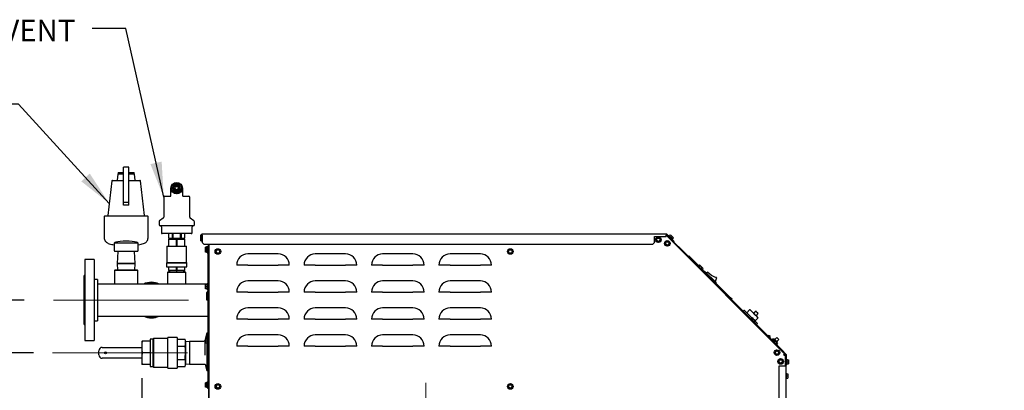
# Model space of a CAD drawing. Units: inches. Extents: x 1.1 to 15.9, y 0.5 to 10.4.
# Drawn here: x 7.2 to 10.9, y 6.2 to 7.6 of the extents above; entities that cross this region are included whole.
import ezdxf

# ---------------------------------------------------------------- set-up
doc = ezdxf.new("R2010")
doc.units = ezdxf.units.IN
doc.header["$MEASUREMENT"] = 0
doc.linetypes.add('CENTERX2', pattern=[0.8, 0.5, -0.1, 0.1, -0.1])
doc.layers.add('FORMAT', color=7, linetype='Continuous')
doc.styles.add('SLDTEXTSTYLE0', font='TXT', dxfattribs={"width": 0.605})
doc.dimstyles.new('SLDDIMSTYLE0', dxfattribs={"dimtxt": 0.080892, "dimasz": 0.13, "dimexe": 0, "dimexo": 0.0625, "dimgap": 0.020223, "dimtad": 0, "dimtih": 1, "dimtoh": 1, "dimlfac": 20, "dimrnd": 1e-09, "dimzin": 12, "dimdsep": 46, "dimtxsty": 'SLDTEXTSTYLE0', "dimsah": 1, "dimcen": 0.09, "dimadec": 0, "dimazin": 3, "dimtfac": 1, "dimtofl": 0, "dimtmove": 0, "dimatfit": 3, "dimfxl": 0, "dimfrac": 2, "dimtolj": 1, "dimtzin": 12, "dimarcsym": 0})
doc.dimstyles.new('SLDDIMSTYLE2', dxfattribs={"dimtxt": 0.18, "dimasz": 0.13, "dimexe": 0, "dimexo": 0.0625, "dimgap": 0, "dimtad": 0, "dimtih": 1, "dimtoh": 1, "dimdec": 0, "dimrnd": 1e-09, "dimzin": 0, "dimdsep": 46, "dimtxsty": 'Standard', "dimsah": 1, "dimcen": 0.09, "dimadec": 0, "dimazin": 0, "dimtfac": 0.13, "dimtdec": 0, "dimtofl": 0, "dimtmove": 0, "dimatfit": 3, "dimfxl": 0, "dimfrac": 2, "dimtolj": 1, "dimtzin": 0, "dimarcsym": 0})

# ---------------------------------------------------------------- blocks, each defined once
blk = doc.blocks.new('_D')
at = {"layer": 'FORMAT'}
for p, q in [((10.0665, 6.2851), (10.0665, 3.9677)), ((7.6262, 5.4213), (7.6262, 3.9677)), ((7.6262, 4.0927), (8.6326, 4.0927)), ((8.7229, 4.0927), (8.6951, 4.0927)), ((8.6951, 4.0927), (8.6951, 3.9685)), ((8.9698, 4.0927), (8.9976, 4.0927)), ((8.9976, 4.0927), (8.9976, 3.9685)), ((10.0665, 4.0927), (9.0602, 4.0927)), ((8.6951, 3.9685), (8.7229, 3.9685)), ((8.9976, 3.9685), (8.9698, 3.9685))]:
    blk.add_line(p, q, dxfattribs=at)
for points in [[(7.6262, 4.0927), (7.7562, 4.0727), (7.7562, 4.1127)], [(10.0665, 4.0927), (9.9365, 4.1127), (9.9365, 4.0727)]]:
    blk.add_solid(points, dxfattribs=at)
at = {"layer": 'FORMAT', "char_height": 0.08333, "attachment_point": 1, "style": 'SLDTEXTSTYLE0'}
for s, insert in [('48.81', (8.7075, 4.2187)), ('1240', (8.7229, 4.0759))]:
    blk.add_mtext(s, dxfattribs=dict(at, insert=insert))
blk = doc.blocks.new('_D_1')
at = {"layer": 'FORMAT'}
for p, q in [((10.0665, 6.2851), (10.0665, 4.3707)), ((7.6725, 5.552), (7.6725, 4.3707)), ((7.6725, 4.4957), (8.6557, 4.4957)), ((8.7461, 4.4957), (8.7183, 4.4957)), ((8.7183, 4.4957), (8.7183, 4.3715)), ((8.993, 4.4957), (9.0208, 4.4957)), ((9.0208, 4.4957), (9.0208, 4.3715)), ((10.0665, 4.4957), (9.0833, 4.4957)), ((8.7183, 4.3715), (8.7461, 4.3715)), ((9.0208, 4.3715), (8.993, 4.3715))]:
    blk.add_line(p, q, dxfattribs=at)
for points in [[(7.6725, 4.4957), (7.8025, 4.4757), (7.8025, 4.5157)], [(10.0665, 4.4957), (9.9365, 4.5157), (9.9365, 4.4757)]]:
    blk.add_solid(points, dxfattribs=at)
at = {"layer": 'FORMAT', "char_height": 0.08333, "attachment_point": 1, "style": 'SLDTEXTSTYLE0'}
for s, insert in [('47.88', (8.7306, 4.6217)), ('1216', (8.7461, 4.4789))]:
    blk.add_mtext(s, dxfattribs=dict(at, insert=insert))
blk = doc.blocks.new('_D_2')
at = {"layer": 'FORMAT'}
for p, q in [((10.0665, 6.2851), (10.0665, 4.6704)), ((7.9221, 4.9781), (7.9221, 4.6704)), ((7.9221, 4.7954), (8.7805, 4.7954)), ((8.8709, 4.7954), (8.8431, 4.7954)), ((8.8431, 4.7954), (8.8431, 4.6711)), ((9.1178, 4.7954), (9.1456, 4.7954)), ((9.1456, 4.7954), (9.1456, 4.6711)), ((10.0665, 4.7954), (9.2082, 4.7954)), ((8.8431, 4.6711), (8.8709, 4.6711)), ((9.1456, 4.6711), (9.1178, 4.6711))]:
    blk.add_line(p, q, dxfattribs=at)
for points in [[(7.9221, 4.7954), (8.0521, 4.7754), (8.0521, 4.8154)], [(10.0665, 4.7954), (9.9365, 4.8154), (9.9365, 4.7754)]]:
    blk.add_solid(points, dxfattribs=at)
at = {"layer": 'FORMAT', "char_height": 0.08333, "attachment_point": 1, "style": 'SLDTEXTSTYLE0'}
for s, insert in [('42.89', (8.8555, 4.9213)), ('1089', (8.8709, 4.7786))]:
    blk.add_mtext(s, dxfattribs=dict(at, insert=insert))
blk = doc.blocks.new('_D_3')
at = {"layer": 'FORMAT'}
for p, q in [((7.2409, 6.5787), (5.1716, 6.5787)), ((5.2966, 6.5787), (5.2966, 5.9446)), ((5.204, 5.8018), (5.1762, 5.8018)), ((5.1762, 5.8018), (5.1762, 5.6776)), ((5.3892, 5.8018), (5.4169, 5.8018)), ((5.4169, 5.8018), (5.4169, 5.6776)), ((5.1762, 5.6776), (5.204, 5.6776)), ((5.4169, 5.6776), (5.3892, 5.6776)), ((5.2966, 5.0249), (5.2966, 5.6591)), ((7.881, 5.0249), (5.1716, 5.0249))]:
    blk.add_line(p, q, dxfattribs=at)
for points in [[(5.2966, 6.5787), (5.2766, 6.4487), (5.3166, 6.4487)], [(5.2966, 5.0249), (5.3166, 5.1549), (5.2766, 5.1549)]]:
    blk.add_solid(points, dxfattribs=at)
at = {"layer": 'FORMAT', "char_height": 0.08333, "attachment_point": 1, "style": 'SLDTEXTSTYLE0'}
for s, insert in [('31.08', (5.1577, 5.9278)), ('789', (5.204, 5.785))]:
    blk.add_mtext(s, dxfattribs=dict(at, insert=insert))
blk = doc.blocks.new('_D_5')
at = {"layer": 'FORMAT'}
for p, q in [((7.6773, 6.2896), (7.6773, 4.1506)), ((10.0665, 6.2851), (10.0665, 4.1506)), ((7.6773, 4.2756), (10.0665, 4.2756)), ((10.0665, 4.2756), (10.3749, 4.2756))]:
    blk.add_line(p, q, dxfattribs=at)
for points in [[(7.6773, 4.2756), (7.8073, 4.2556), (7.8073, 4.2956)], [(10.0665, 4.2756), (9.9365, 4.2956), (9.9365, 4.2556)]]:
    blk.add_solid(points, dxfattribs=at)
at = {"layer": 'FORMAT', "char_height": 0.08333, "attachment_point": 1, "style": 'SLDTEXTSTYLE0'}
for s, insert in [('"C"', (10.5708, 4.4451)), ('NG INLET', (10.3789, 4.3209)), ('DEPTH', (10.4622, 4.1967))]:
    blk.add_mtext(s, dxfattribs=dict(at, insert=insert))
blk = doc.blocks.new('_D_6')
at = {"layer": 'FORMAT'}
for p, q in [((7.2761, 6.3834), (5.644, 6.3834)), ((5.769, 6.3834), (5.769, 5.8905)), ((5.769, 5.0249), (5.769, 5.5178)), ((7.881, 5.0249), (5.644, 5.0249))]:
    blk.add_line(p, q, dxfattribs=at)
for points in [[(5.769, 6.3834), (5.749, 6.2534), (5.789, 6.2534)], [(5.769, 5.0249), (5.789, 5.1549), (5.749, 5.1549)]]:
    blk.add_solid(points, dxfattribs=at)
at = {"layer": 'FORMAT', "char_height": 0.08333, "attachment_point": 1, "style": 'SLDTEXTSTYLE0'}
for s, insert in [('"A"', (5.6925, 5.8737)), ('NG INLET', (5.4974, 5.7495)), ('HEIGHT', (5.5591, 5.6252))]:
    blk.add_mtext(s, dxfattribs=dict(at, insert=insert))
blk = doc.blocks.new('_D_7')
at = {"layer": 'FORMAT'}
for p, q in [((10.0665, 6.2851), (10.0665, 3.6531)), ((7.5919, 6.1032), (7.5919, 3.6531)), ((7.5919, 3.7781), (10.0665, 3.7781)), ((10.0665, 3.7781), (10.4053, 3.7781))]:
    blk.add_line(p, q, dxfattribs=at)
for points in [[(7.5919, 3.7781), (7.7219, 3.7581), (7.7219, 3.7981)], [(10.0665, 3.7781), (9.9365, 3.7981), (9.9365, 3.7581)]]:
    blk.add_solid(points, dxfattribs=at)
at = {"layer": 'FORMAT', "char_height": 0.08333, "attachment_point": 1, "style": 'SLDTEXTSTYLE0'}
for s, insert in [('"D"', (10.5858, 3.9476)), ('LP INLET', (10.4092, 3.8234)), ('DEPTH', (10.4771, 3.6991))]:
    blk.add_mtext(s, dxfattribs=dict(at, insert=insert))
blk = doc.blocks.new('CENTER_OF_MASS')
at = {"linetype": 'Continuous', "lineweight": 0}
h = blk.add_hatch(color=0, dxfattribs=at)
edge = h.paths.add_edge_path(flags=0)
edge.add_arc((0, 0), 0.1969, 90, 180)
edge.add_line((-0.1969, 0), (0, 0))
edge.add_line((0, 0), (0, 0.1969))
h = blk.add_hatch(color=0, dxfattribs=at)
edge = h.paths.add_edge_path(flags=0)
edge.add_arc((0, 0), 0.1969, 270, 360)
edge.add_line((0.1969, 0), (0, 0))
edge.add_line((0, 0), (0, -0.1969))
at = {"color": 0, "linetype": 'Continuous', "lineweight": 0}
for p, q in [((0, 0.3937), (0, 0.2559)), ((-0.3937, 0), (-0.2559, 0)), ((0.3937, 0), (0.2559, 0)), ((0, -0.3937), (0, -0.2559))]:
    blk.add_line(p, q, dxfattribs=at)
blk.add_circle((0, 0), 0.1969, dxfattribs=at)

msp = doc.modelspace()

# ---------------------------------------------------------------- linework, layer by layer
at = {"color": 7, "linetype": 'Continuous', "lineweight": 25}
for p, q in [((7.59016, 7.05141), (7.59016, 7.04672)), ((7.59016, 7.05141), (7.61022, 7.05141)), ((7.62897, 7.07172), (7.61022, 7.07172)), ((7.61022, 7.03467), (7.61022, 7.07172)), ((7.62897, 7.03467), (7.62897, 7.07172)), ((7.62897, 7.05141), (7.64903, 7.05141)), ((7.64903, 7.04672), (7.64903, 7.05141)), ((7.56681, 7.02054), (7.55101, 6.89185)), ((7.56837, 7.02191), (7.61022, 7.02191)), ((7.58861, 7.04535), (7.5859, 7.02328)), ((7.59016, 7.04672), (7.61022, 7.04672)), ((7.59016, 7.04672), (7.61022, 7.04672)), ((7.61022, 6.94047), (7.61022, 7.03467)), ((7.62897, 7.04672), (7.64903, 7.04672)), ((7.62897, 6.94047), (7.62897, 7.03467)), ((7.62897, 7.02191), (7.67082, 7.02191)), ((7.65329, 7.02328), (7.65058, 7.04535)), ((7.68818, 6.89185), (7.67237, 7.02054)), ((7.78584, 6.9659), (7.78584, 6.99371)), ((7.82834, 6.99371), (7.82834, 6.9659)), ((7.62897, 6.94047), (7.61022, 6.94047)), ((7.61022, 6.93027), (7.61022, 6.94047)), ((7.62897, 6.93027), (7.62897, 6.94047)), ((7.75884, 6.96033), (7.75884, 6.88586)), ((7.76197, 6.96346), (7.78272, 6.96346)), ((7.83147, 6.96346), (7.85222, 6.96346)), ((7.85534, 6.88586), (7.85534, 6.96033)), ((7.62897, 6.93027), (7.61022, 6.93027)), ((7.53834, 6.88891), (7.53834, 6.80945)), ((7.53991, 6.89047), (7.69928, 6.89047)), ((7.70084, 6.80945), (7.70084, 6.88891)), ((7.74147, 6.86856), (7.74147, 6.85865)), ((7.75689, 6.88206), (7.74342, 6.87236)), ((7.87077, 6.87236), (7.85729, 6.88206)), ((7.87272, 6.85865), (7.87272, 6.86856)), ((7.86803, 6.85396), (7.74616, 6.85396)), ((7.75034, 6.85083), (7.75034, 6.82808)), ((7.86384, 6.82808), (7.86384, 6.85083)), ((7.86072, 6.82496), (7.75347, 6.82496)), ((7.77659, 6.80496), (7.77659, 6.77861)), ((7.77659, 6.80496), (7.77841, 6.80496)), ((7.77709, 6.82496), (7.77709, 6.80796)), ((7.77711, 6.80796), (7.77709, 6.80796)), ((7.77711, 6.82496), (7.77711, 6.80796)), ((7.77711, 6.80796), (7.78415, 6.80796)), ((7.77841, 6.77861), (7.77841, 6.80496)), ((7.77841, 6.80496), (7.80528, 6.80496)), ((7.78059, 6.80796), (7.78084, 6.80496)), ((7.78415, 6.80796), (7.79118, 6.80796)), ((7.79118, 6.80796), (7.79118, 6.82496)), ((7.79303, 6.80796), (7.79118, 6.80796)), ((7.79303, 6.82496), (7.79303, 6.80796)), ((7.79303, 6.80796), (7.80709, 6.80796)), ((7.80528, 6.80496), (7.80528, 6.77861)), ((7.80528, 6.80496), (7.80891, 6.80496)), ((7.80709, 6.80796), (7.82116, 6.80796)), ((7.80891, 6.77861), (7.80891, 6.80496)), ((7.80891, 6.80496), (7.83578, 6.80496)), ((7.82116, 6.80796), (7.82116, 6.82496)), ((7.82301, 6.80796), (7.82116, 6.80796)), ((7.82301, 6.82496), (7.82301, 6.80796)), ((7.82301, 6.80796), (7.83004, 6.80796)), ((7.83004, 6.80796), (7.83708, 6.80796)), ((7.83335, 6.80496), (7.83359, 6.80796)), ((7.83578, 6.80496), (7.83578, 6.77861)), ((7.83578, 6.80496), (7.83759, 6.80496)), ((7.83708, 6.80796), (7.83708, 6.82496)), ((7.83709, 6.80796), (7.83708, 6.80796)), ((7.83709, 6.80796), (7.83709, 6.82496)), ((7.83759, 6.77861), (7.83759, 6.80496)), ((7.89706, 6.79829), (7.89706, 6.81916)), ((7.89706, 6.79829), (7.89964, 6.79829)), ((7.89964, 6.79829), (7.89964, 6.81916)), ((7.89964, 6.80784), (7.90119, 6.80784)), ((7.90119, 6.80159), (7.89964, 6.80159)), ((9.62284, 6.82329), (7.90119, 6.82329)), ((7.90119, 6.81916), (7.90119, 6.82329)), ((7.90119, 6.81916), (7.90119, 6.79204)), ((9.57909, 6.81391), (9.62284, 6.81391)), ((9.57909, 6.79204), (9.57909, 6.81391)), ((9.58752, 6.80894), (9.58514, 6.80024)), ((9.58514, 6.80024), (9.59149, 6.79383)), ((9.59624, 6.81123), (9.58752, 6.80894)), ((9.59149, 6.79383), (9.60021, 6.79612)), ((9.60259, 6.80482), (9.59624, 6.81123)), ((9.60021, 6.79612), (9.60259, 6.80482)), ((9.62487, 6.79766), (9.61825, 6.79153)), ((9.62284, 6.82329), (9.62284, 6.81916)), ((9.62386, 6.82329), (9.62284, 6.82329)), ((9.62386, 6.82071), (9.62284, 6.82071)), ((9.62284, 6.81391), (9.62284, 6.81916)), ((10.06167, 6.37977), (9.62364, 6.8178)), ((10.06609, 6.37536), (9.62378, 6.81767)), ((9.63349, 6.79498), (9.62487, 6.79766)), ((9.62496, 6.82025), (9.65102, 6.79419)), ((10.06791, 6.37719), (9.62561, 6.81949)), ((9.62678, 6.82208), (9.65285, 6.79602)), ((9.63335, 6.81771), (9.63225, 6.81661)), ((9.63251, 6.80895), (9.6325, 6.80894)), ((9.63335, 6.81771), (9.64798, 6.80307)), ((9.63548, 6.78619), (9.63349, 6.79498)), ((9.63439, 6.81083), (9.63433, 6.81077)), ((9.63514, 6.81591), (9.63938, 6.82016)), ((9.63921, 6.80222), (9.63922, 6.80223)), ((9.63938, 6.82016), (9.64491, 6.81463)), ((9.64066, 6.81039), (9.64491, 6.81463)), ((9.64105, 6.80405), (9.6411, 6.80411)), ((9.64491, 6.81463), (9.65043, 6.80911)), ((9.64619, 6.80487), (9.65043, 6.80911)), ((9.64689, 6.80198), (9.64798, 6.80307)), ((9.65285, 6.79602), (9.65102, 6.79419)), ((7.57584, 6.78891), (7.57584, 6.79047)), ((7.57584, 6.76079), (7.57584, 6.78891)), ((7.57741, 6.79047), (7.57819, 6.79047)), ((7.57819, 6.75922), (7.57741, 6.75922)), ((7.57819, 6.79047), (7.58847, 6.79047)), ((7.61881, 6.75922), (7.57819, 6.75922)), ((7.5881, 6.75922), (7.58672, 6.71491)), ((7.58847, 6.79047), (7.59772, 6.79047)), ((7.59772, 6.79047), (7.60854, 6.79047)), ((7.60854, 6.79047), (7.61881, 6.79047)), ((7.61881, 6.79047), (7.62038, 6.79047)), ((7.62038, 6.75922), (7.61881, 6.75922)), ((7.62038, 6.79047), (7.63065, 6.79047)), ((7.661, 6.75922), (7.62038, 6.75922)), ((7.63065, 6.79047), (7.64147, 6.79047)), ((7.64147, 6.79047), (7.65072, 6.79047)), ((7.65072, 6.79047), (7.661, 6.79047)), ((7.65247, 6.71491), (7.65109, 6.75922)), ((7.661, 6.79047), (7.66178, 6.79047)), ((7.66178, 6.75922), (7.661, 6.75922)), ((7.66334, 6.79047), (7.66334, 6.78891)), ((7.66334, 6.78891), (7.66334, 6.76079)), ((7.7708, 6.77861), (7.7708, 6.71757)), ((7.7708, 6.77861), (7.84339, 6.77861)), ((7.84339, 6.71757), (7.84339, 6.77861)), ((7.90119, 6.79204), (7.90744, 6.78579)), ((7.90744, 6.78579), (9.57284, 6.78579)), ((7.91709, 6.77441), (7.91451, 6.77441)), ((7.91451, 6.77201), (7.91451, 6.77441)), ((7.91709, 6.77201), (7.91451, 6.77201)), ((7.91451, 6.7642), (7.91451, 6.77201)), ((7.91709, 6.7642), (7.91451, 6.7642)), ((7.91451, 6.75639), (7.91451, 6.7642)), ((7.92309, 6.77559), (7.91709, 6.77559)), ((7.91709, 6.77108), (7.91709, 6.77559)), ((7.92309, 6.77108), (7.91709, 6.77108)), ((7.91709, 6.76205), (7.91709, 6.77108)), ((7.92309, 6.76205), (7.91709, 6.76205)), ((7.91709, 6.75754), (7.91709, 6.76205)), ((7.92309, 6.75754), (7.91709, 6.75754)), ((7.92206, 6.77694), (7.92051, 6.77694)), ((7.92051, 6.77559), (7.92051, 6.77694)), ((7.92051, 6.75385), (7.92051, 6.75754)), ((7.92206, 6.77907), (7.92464, 6.77907)), ((7.92206, 6.7767), (7.92206, 6.77907)), ((7.92206, 6.7767), (7.92309, 6.7767)), ((7.92206, 6.77559), (7.92206, 6.7767)), ((7.92206, 6.75754), (7.92206, 6.61087)), ((7.92464, 6.77692), (7.92309, 6.77692)), ((7.92309, 6.75622), (7.92309, 6.77692)), ((7.92464, 6.78579), (7.92464, 5.19622)), ((7.92722, 5.1469), (7.92722, 6.78579)), ((7.95275, 6.76437), (7.95148, 6.75544)), ((7.96112, 6.76773), (7.95275, 6.76437)), ((7.96822, 6.76216), (7.96112, 6.76773)), ((7.96695, 6.75323), (7.96822, 6.76216)), ((9.04021, 6.76661), (9.0357, 6.7588)), ((9.0357, 6.7588), (9.04021, 6.75099)), ((9.04923, 6.76661), (9.04021, 6.76661)), ((9.05374, 6.7588), (9.04923, 6.76661)), ((9.04923, 6.75099), (9.05374, 6.7588)), ((9.57284, 6.78579), (9.57909, 6.79204)), ((9.61825, 6.79153), (9.62025, 6.78273)), ((9.62025, 6.78273), (9.62886, 6.78006)), ((9.62886, 6.78006), (9.63548, 6.78619)), ((9.66852, 6.77658), (9.6691, 6.77716)), ((9.6691, 6.77716), (9.67352, 6.77274)), ((9.67352, 6.77274), (9.74147, 6.70479)), ((7.50084, 6.72871), (7.46634, 6.72871)), ((7.46634, 6.72871), (7.46634, 6.47264)), ((7.50084, 6.72871), (7.50084, 6.47264)), ((7.92051, 6.75639), (7.91451, 6.75639)), ((7.92051, 6.75385), (7.92206, 6.75385)), ((7.92309, 6.75622), (7.92464, 6.75622)), ((7.95148, 6.75544), (7.95857, 6.74987)), ((7.95857, 6.74987), (7.96695, 6.75323)), ((8.18347, 6.74965), (8.07097, 6.74965)), ((8.43347, 6.74965), (8.32097, 6.74965)), ((8.68347, 6.74965), (8.57097, 6.74965)), ((8.93347, 6.74965), (8.82097, 6.74965)), ((9.04021, 6.75099), (9.04923, 6.75099)), ((9.69255, 6.7489), (9.69255, 6.74889)), ((9.7067, 6.7426), (9.70511, 6.74115)), ((9.712, 6.7373), (9.7067, 6.7426)), ((9.70685, 6.73459), (9.70686, 6.7346)), ((9.70705, 6.7344), (9.70704, 6.73439)), ((9.74393, 6.70537), (9.712, 6.7373)), ((9.71376, 6.72768), (9.71377, 6.72769)), ((9.71396, 6.72749), (9.71395, 6.72748)), ((7.57834, 6.69121), (7.57584, 6.68871)), ((7.57584, 6.68871), (7.57584, 6.63808)), ((7.66334, 6.68871), (7.57584, 6.68871)), ((7.57834, 6.69121), (7.66084, 6.69121)), ((7.58672, 6.71491), (7.58672, 6.71336)), ((7.65247, 6.71491), (7.58672, 6.71491)), ((7.58672, 6.71336), (7.58741, 6.69121)), ((7.65247, 6.71336), (7.58672, 6.71336)), ((7.65178, 6.69121), (7.65247, 6.71336)), ((7.65247, 6.71336), (7.65247, 6.71491)), ((7.66334, 6.68871), (7.66084, 6.69121)), ((7.66334, 6.63808), (7.66334, 6.68871)), ((7.76897, 6.71681), (7.76897, 6.70261)), ((7.76897, 6.71681), (7.84522, 6.71681)), ((7.76897, 6.70261), (7.84522, 6.70261)), ((7.7708, 6.71757), (7.77004, 6.71681)), ((7.7708, 6.71757), (7.84339, 6.71757)), ((7.77659, 6.70261), (7.77659, 6.68841)), ((7.77659, 6.68841), (7.77841, 6.68841)), ((7.77841, 6.68841), (7.77841, 6.70261)), ((7.80528, 6.68841), (7.77841, 6.68841)), ((7.78034, 6.68841), (7.78053, 6.68308)), ((7.80528, 6.70261), (7.80528, 6.68841)), ((7.80528, 6.68841), (7.80891, 6.68841)), ((7.80891, 6.68841), (7.80891, 6.70261)), ((7.83578, 6.68841), (7.80891, 6.68841)), ((7.83366, 6.68308), (7.83385, 6.68841)), ((7.83578, 6.70261), (7.83578, 6.68841)), ((7.83578, 6.68841), (7.83759, 6.68841)), ((7.83759, 6.68841), (7.83759, 6.70261)), ((7.84415, 6.71681), (7.84339, 6.71757)), ((7.84522, 6.70261), (7.84522, 6.71681)), ((8.07097, 6.70836), (8.02968, 6.70836)), ((8.07097, 6.70836), (8.18347, 6.70836)), ((8.22476, 6.70836), (8.18347, 6.70836)), ((8.32097, 6.70836), (8.27968, 6.70836)), ((8.32097, 6.70836), (8.43347, 6.70836)), ((8.47476, 6.70836), (8.43347, 6.70836)), ((8.57097, 6.70836), (8.52968, 6.70836)), ((8.57097, 6.70836), (8.68347, 6.70836)), ((8.72476, 6.70836), (8.68347, 6.70836)), ((8.82097, 6.70836), (8.77968, 6.70836)), ((8.82097, 6.70836), (8.93347, 6.70836)), ((8.97476, 6.70836), (8.93347, 6.70836)), ((9.74198, 6.70531), (9.74089, 6.70421)), ((9.74198, 6.70531), (9.75662, 6.69067)), ((9.74292, 6.70437), (9.74717, 6.70861)), ((9.74302, 6.69843), (9.74301, 6.69842)), ((9.74304, 6.70626), (9.74628, 6.7095)), ((9.74611, 6.70118), (9.75036, 6.70542)), ((9.74628, 6.7095), (9.74717, 6.70861)), ((9.74717, 6.70861), (9.75036, 6.70542)), ((9.74973, 6.6917), (9.74974, 6.69171)), ((9.75036, 6.70542), (9.75673, 6.69905)), ((9.75249, 6.6948), (9.75673, 6.69905)), ((9.75552, 6.68958), (9.75662, 6.69067)), ((9.75568, 6.69161), (9.75992, 6.69586)), ((9.7561, 6.69016), (9.93592, 6.51034)), ((9.86173, 6.58756), (9.75668, 6.69262)), ((9.75673, 6.69905), (9.75992, 6.69586)), ((7.46634, 6.66946), (7.46334, 6.66946)), ((7.46334, 6.48796), (7.46334, 6.66946)), ((7.51334, 6.65521), (7.50084, 6.65521)), ((7.51334, 6.65521), (7.51334, 6.52462)), ((7.77522, 6.68308), (7.77272, 6.68058)), ((7.77272, 6.68058), (7.77272, 6.63808)), ((7.84147, 6.68058), (7.77272, 6.68058)), ((7.77522, 6.68308), (7.83897, 6.68308)), ((7.84147, 6.68058), (7.83897, 6.68308)), ((7.84147, 6.63808), (7.84147, 6.68058)), ((8.18347, 6.64965), (8.07097, 6.64965)), ((8.43347, 6.64965), (8.32097, 6.64965)), ((8.68347, 6.64965), (8.57097, 6.64965)), ((8.93347, 6.64965), (8.82097, 6.64965)), ((9.76776, 6.68409), (9.80788, 6.64396)), ((9.7705, 6.68135), (9.77591, 6.68221)), ((9.80976, 6.66074), (9.80514, 6.6467)), ((7.92051, 6.63808), (7.51334, 6.63808)), ((7.91451, 6.62835), (7.91451, 6.63616)), ((7.92051, 6.63616), (7.91451, 6.63616)), ((7.92051, 6.62835), (7.91451, 6.62835)), ((7.91451, 6.62054), (7.91451, 6.62835)), ((7.92051, 6.62054), (7.91451, 6.62054)), ((7.92206, 6.6387), (7.92051, 6.6387)), ((7.92051, 6.618), (7.92051, 6.6387)), ((7.92051, 6.62835), (7.92051, 6.6387)), ((7.92051, 6.618), (7.92051, 6.62835)), ((7.92051, 6.618), (7.92206, 6.618)), ((9.83024, 6.6112), (9.83025, 6.61121)), ((7.91806, 6.60526), (7.91806, 6.57914)), ((7.91806, 6.57914), (7.92064, 6.57914)), ((7.92128, 6.60951), (7.92013, 6.60885)), ((7.92064, 6.60526), (7.92064, 6.57914)), ((7.92257, 6.60728), (7.92142, 6.60662)), ((7.92206, 6.60526), (7.92206, 6.42041)), ((7.92206, 6.60526), (7.92464, 6.60526)), ((8.07097, 6.60836), (8.02968, 6.60836)), ((8.07097, 6.60836), (8.18347, 6.60836)), ((8.22476, 6.60836), (8.18347, 6.60836)), ((8.32097, 6.60836), (8.27968, 6.60836)), ((8.32097, 6.60836), (8.43347, 6.60836)), ((8.47476, 6.60836), (8.43347, 6.60836)), ((8.57097, 6.60836), (8.52968, 6.60836)), ((8.57097, 6.60836), (8.68347, 6.60836)), ((8.72476, 6.60836), (8.68347, 6.60836)), ((8.82097, 6.60836), (8.77968, 6.60836)), ((8.82097, 6.60836), (8.93347, 6.60836)), ((8.97476, 6.60836), (8.93347, 6.60836)), ((9.83079, 6.61066), (9.83079, 6.61065)), ((9.83735, 6.6041), (9.83734, 6.60409)), ((9.85165, 6.5898), (9.85164, 6.58979)), ((9.86703, 6.58227), (9.86173, 6.58756)), ((9.86327, 6.57816), (9.86328, 6.57817)), ((9.86558, 6.58068), (9.86703, 6.58227)), ((8.18347, 6.54965), (8.07097, 6.54965)), ((8.43347, 6.54965), (8.32097, 6.54965)), ((8.68347, 6.54965), (8.57097, 6.54965)), ((8.93347, 6.54965), (8.82097, 6.54965)), ((9.90866, 6.5376), (9.91114, 6.54007)), ((9.91326, 6.54007), (9.9404, 6.51294)), ((9.92153, 6.5318), (9.93196, 6.54223)), ((9.93409, 6.54223), (9.9465, 6.52982)), ((7.50084, 6.50221), (7.51334, 6.50221)), ((7.51334, 6.52462), (7.51334, 6.50221)), ((7.51334, 6.51933), (7.92206, 6.51933)), ((8.07097, 6.50836), (8.02968, 6.50836)), ((8.07097, 6.50836), (8.18347, 6.50836)), ((8.22476, 6.50836), (8.18347, 6.50836)), ((8.32097, 6.50836), (8.27968, 6.50836)), ((8.32097, 6.50836), (8.43347, 6.50836)), ((8.47476, 6.50836), (8.43347, 6.50836)), ((8.57097, 6.50836), (8.52968, 6.50836)), ((8.57097, 6.50836), (8.68347, 6.50836)), ((8.72476, 6.50836), (8.68347, 6.50836)), ((8.82097, 6.50836), (8.77968, 6.50836)), ((8.82097, 6.50836), (8.93347, 6.50836)), ((8.97476, 6.50836), (8.93347, 6.50836)), ((9.91559, 6.52585), (9.9156, 6.52586)), ((9.93644, 6.51086), (9.93534, 6.50976)), ((9.93644, 6.51086), (9.95107, 6.49622)), ((9.93738, 6.50992), (9.94162, 6.51416)), ((9.93748, 6.50398), (9.93747, 6.50397)), ((9.94057, 6.50673), (9.94481, 6.51097)), ((9.94162, 6.51416), (9.94481, 6.51097)), ((9.94481, 6.51097), (9.95119, 6.50459)), ((9.94576, 6.53055), (9.95569, 6.53716)), ((9.94769, 6.52862), (9.94665, 6.52967)), ((9.94695, 6.50035), (9.95119, 6.50459)), ((9.95405, 6.52225), (9.94737, 6.52894)), ((9.94769, 6.52862), (9.95444, 6.52187)), ((9.94788, 6.52842), (9.94788, 6.52843)), ((9.95119, 6.50459), (9.95438, 6.5014)), ((9.96274, 6.51145), (9.95354, 6.50224)), ((9.95479, 6.52153), (9.95444, 6.52187)), ((9.95493, 6.52138), (9.96274, 6.51357)), ((9.96299, 6.52987), (9.95637, 6.51994)), ((9.95695, 6.53704), (9.96286, 6.53113)), ((7.46334, 6.48796), (7.46634, 6.48796)), ((7.46634, 6.47264), (7.46634, 6.42871)), ((7.50084, 6.47264), (7.50084, 6.42871)), ((9.94419, 6.49725), (9.94419, 6.49726)), ((9.94638, 6.49508), (9.94637, 6.49507)), ((9.947, 6.49446), (9.94699, 6.49445)), ((9.94998, 6.49512), (9.95107, 6.49622)), ((9.95014, 6.49716), (9.95438, 6.5014)), ((9.95056, 6.4957), (10.05359, 6.39267)), ((9.95315, 6.50018), (9.96059, 6.49274)), ((9.95535, 6.4861), (9.95534, 6.48609)), ((9.96059, 6.49062), (9.95812, 6.48814)), ((9.96206, 6.47938), (9.96207, 6.47939)), ((7.46634, 6.42871), (7.50084, 6.42871)), ((7.71794, 6.43388), (7.70857, 6.43388)), ((7.70857, 6.43388), (7.70857, 6.42711)), ((7.72055, 6.43649), (7.71794, 6.43388)), ((7.71794, 6.43388), (7.71794, 6.33285)), ((7.77419, 6.43649), (7.72055, 6.43649)), ((7.72055, 6.43649), (7.72055, 6.33024)), ((7.80857, 6.4404), (7.77419, 6.4404)), ((7.77419, 6.32633), (7.77419, 6.4404)), ((7.80857, 6.4404), (7.80857, 6.32633)), ((7.80857, 6.43388), (7.83801, 6.43388)), ((7.83982, 6.42711), (7.83801, 6.43388)), ((7.91893, 6.45607), (7.91132, 6.42767)), ((7.92051, 6.43448), (7.91451, 6.43448)), ((7.91451, 6.42666), (7.91451, 6.43448)), ((7.92206, 6.45607), (7.91893, 6.45607)), ((7.91893, 6.45607), (7.91893, 6.43448)), ((7.92206, 6.43701), (7.92051, 6.43701)), ((7.92051, 6.41631), (7.92051, 6.43701)), ((7.92051, 6.42666), (7.92051, 6.43701)), ((8.18347, 6.44965), (8.07097, 6.44965)), ((8.43347, 6.44965), (8.32097, 6.44965)), ((8.68347, 6.44965), (8.57097, 6.44965)), ((8.93347, 6.44965), (8.82097, 6.44965)), ((9.99806, 6.44339), (9.99805, 6.44338)), ((10.00161, 6.44694), (10.00047, 6.44579)), ((10.00495, 6.43649), (10.00496, 6.4365)), ((10.00639, 6.44694), (10.00745, 6.44588)), ((10.00736, 6.4389), (10.00851, 6.44005)), ((10.00745, 6.44588), (10.00851, 6.44482)), ((10.0177, 6.43563), (10.01417, 6.43209)), ((10.0177, 6.43563), (10.02689, 6.42644)), ((10.02292, 6.43572), (10.02026, 6.43307)), ((10.02292, 6.43572), (10.02955, 6.42909)), ((10.03273, 6.44005), (10.02566, 6.43298)), ((10.02955, 6.42909), (10.03617, 6.42246)), ((10.03273, 6.44005), (10.03662, 6.43616)), ((10.03343, 6.4252), (10.04051, 6.43227)), ((10.03662, 6.43616), (10.04051, 6.43227)), ((7.53051, 6.40368), (7.67732, 6.40368)), ((7.67732, 6.42711), (7.67913, 6.42711)), ((7.67732, 6.42711), (7.67732, 6.40524)), ((7.67732, 6.40524), (7.67732, 6.36149)), ((7.70857, 6.42711), (7.67913, 6.42711)), ((7.70857, 6.42711), (7.70857, 6.38336)), ((7.80857, 6.40862), (7.83801, 6.40862)), ((7.83982, 6.42711), (7.83982, 6.42125)), ((7.8549, 6.42486), (7.83982, 6.42439)), ((7.83982, 6.42125), (7.83982, 6.38336)), ((7.90703, 6.42486), (7.8549, 6.42486)), ((7.8549, 6.42486), (7.8549, 6.34186)), ((7.91132, 6.42767), (7.91132, 6.38729)), ((7.92051, 6.42666), (7.91451, 6.42666)), ((7.91451, 6.41885), (7.91451, 6.42666)), ((7.92051, 6.41885), (7.91451, 6.41885)), ((7.91893, 6.41885), (7.91893, 6.38729)), ((7.92051, 6.41631), (7.92051, 6.42666)), ((7.92051, 6.41631), (7.92206, 6.41631)), ((7.92206, 6.42041), (7.92464, 6.42041)), ((7.92206, 6.41416), (7.92206, 6.42041)), ((7.92464, 6.41416), (7.92206, 6.41416)), ((7.92206, 6.41416), (7.92206, 6.27311)), ((8.07097, 6.40836), (8.02968, 6.40836)), ((8.07097, 6.40836), (8.18347, 6.40836)), ((8.22476, 6.40836), (8.18347, 6.40836)), ((8.32097, 6.40836), (8.27968, 6.40836)), ((8.32097, 6.40836), (8.43347, 6.40836)), ((8.47476, 6.40836), (8.43347, 6.40836)), ((8.57097, 6.40836), (8.52968, 6.40836)), ((8.57097, 6.40836), (8.68347, 6.40836)), ((8.72476, 6.40836), (8.68347, 6.40836)), ((8.82097, 6.40836), (8.77968, 6.40836)), ((8.82097, 6.40836), (8.93347, 6.40836)), ((8.97476, 6.40836), (8.93347, 6.40836)), ((10.01433, 6.42713), (10.01432, 6.42712)), ((10.03151, 6.39294), (10.02513, 6.38656)), ((10.02689, 6.42644), (10.03609, 6.41725)), ((10.02758, 6.41386), (10.02758, 6.41387)), ((10.04022, 6.3906), (10.03151, 6.39294)), ((10.03255, 6.41371), (10.03609, 6.41725)), ((10.03352, 6.41981), (10.03617, 6.42246)), ((10.05359, 6.39267), (10.05801, 6.38825)), ((7.51801, 6.37555), (7.51801, 6.39118)), ((7.67732, 6.36305), (7.53051, 6.36305)), ((7.67732, 6.36149), (7.67732, 6.33961)), ((7.70857, 6.38336), (7.67913, 6.38336)), ((7.70857, 6.38336), (7.70857, 6.33961)), ((7.80857, 6.35811), (7.83801, 6.35811)), ((7.83982, 6.38336), (7.83982, 6.34548)), ((7.91132, 6.38729), (7.91132, 6.37462)), ((7.91893, 6.38729), (7.91893, 6.31852)), ((10.02513, 6.38656), (10.02747, 6.37784)), ((10.02747, 6.37784), (10.03618, 6.37551)), ((10.03618, 6.37551), (10.04256, 6.38189)), ((10.0434, 6.35961), (10.03834, 6.35214)), ((10.04256, 6.38189), (10.04022, 6.3906)), ((10.0524, 6.35896), (10.0434, 6.35961)), ((10.05634, 6.35084), (10.0524, 6.35896)), ((10.05801, 6.38825), (10.05743, 6.38768)), ((10.06167, 6.37977), (10.05875, 6.37685)), ((10.05875, 6.37685), (10.05984, 6.37575)), ((10.05984, 6.37575), (10.05984, 6.3742)), ((10.05984, 6.3742), (10.06397, 6.3742)), ((10.06397, 6.3726), (10.06397, 6.3742)), ((10.06397, 6.3726), (10.06397, 6.3351)), ((10.06655, 6.3726), (10.06397, 6.3726)), ((10.06655, 6.3726), (10.06655, 6.37426)), ((10.06655, 6.3726), (10.06655, 6.3351)), ((10.06913, 6.33741), (10.06913, 6.37426)), ((10.07068, 6.36026), (10.06913, 6.36026)), ((10.07068, 6.36026), (10.07068, 6.34991)), ((10.07068, 6.35773), (10.07668, 6.35773)), ((10.07668, 6.35773), (10.07668, 6.34991)), ((7.67913, 6.33961), (7.67732, 6.33961)), ((7.70857, 6.33961), (7.67913, 6.33961)), ((7.70857, 6.33961), (7.70857, 6.33285)), ((7.70857, 6.33285), (7.71794, 6.33285)), ((7.71794, 6.33285), (7.72055, 6.33024)), ((7.72055, 6.33024), (7.77419, 6.33024)), ((7.77419, 6.32633), (7.80857, 6.32633)), ((7.80857, 6.33285), (7.83801, 6.33285)), ((7.83801, 6.33285), (7.83982, 6.33961)), ((7.83982, 6.34548), (7.83982, 6.33961)), ((7.83982, 6.34233), (7.8549, 6.34186)), ((7.8549, 6.34186), (7.91268, 6.34186)), ((7.91266, 6.34192), (7.91893, 6.31852)), ((10.03834, 6.35214), (10.04228, 6.34402)), ((10.04155, 5.20122), (10.04155, 6.3351)), ((10.04155, 6.3351), (10.06242, 6.3351)), ((10.04228, 6.34402), (10.05128, 6.34337)), ((10.05128, 6.34337), (10.05634, 6.35084)), ((10.06242, 6.3351), (10.06655, 6.3351)), ((10.06913, 6.33741), (10.06655, 6.33741)), ((10.06655, 6.3351), (10.06655, 5.20122)), ((10.06913, 6.33956), (10.07068, 6.33956)), ((10.07068, 6.34991), (10.07068, 6.33956)), ((10.07068, 6.34991), (10.07668, 6.34991)), ((10.07068, 6.3421), (10.07668, 6.3421)), ((10.07668, 6.34991), (10.07668, 6.3421)), ((7.91893, 6.31852), (7.92206, 6.31852)), ((10.0681, 6.30795), (10.06655, 6.30795)), ((10.0681, 6.30792), (10.06655, 6.30792)), ((10.06655, 6.28722), (10.0681, 6.28722)), ((10.0681, 6.30795), (10.0681, 6.30792)), ((10.0681, 6.30792), (10.0681, 6.29757)), ((10.0681, 6.30541), (10.0741, 6.30541)), ((10.0681, 6.30538), (10.0741, 6.30538)), ((10.0681, 6.29757), (10.0681, 6.28722)), ((10.0681, 6.29757), (10.0741, 6.29757)), ((10.0681, 6.28975), (10.0741, 6.28975)), ((10.0741, 6.30541), (10.0741, 6.30538)), ((10.0741, 6.30538), (10.0741, 6.29757)), ((10.0741, 6.29757), (10.0741, 6.28975)), ((7.91709, 6.27191), (7.91451, 6.27191)), ((7.91451, 6.26409), (7.91451, 6.27191)), ((7.91709, 6.26409), (7.91451, 6.26409)), ((7.91451, 6.25628), (7.91451, 6.26409)), ((7.91709, 6.25628), (7.91451, 6.25628)), ((7.92309, 6.27311), (7.91709, 6.27311)), ((7.91709, 6.2686), (7.91709, 6.27311)), ((7.92309, 6.2686), (7.91709, 6.2686)), ((7.91709, 6.25958), (7.91709, 6.2686)), ((7.92309, 6.25958), (7.91709, 6.25958)), ((7.91709, 6.25507), (7.91709, 6.25958)), ((7.92309, 6.25507), (7.91709, 6.25507)), ((7.92206, 6.27444), (7.92051, 6.27444)), ((7.92051, 6.27311), (7.92051, 6.27444)), ((7.92051, 6.25374), (7.92051, 6.25507)), ((7.92051, 6.25374), (7.92206, 6.25374)), ((7.92206, 6.25159), (7.92206, 6.25507)), ((7.92464, 6.25159), (7.92206, 6.25159)), ((7.92464, 6.27444), (7.92309, 6.27444)), ((7.92309, 6.25374), (7.92309, 6.27444)), ((7.92309, 6.25374), (7.92464, 6.25374)), ((7.95718, 6.26742), (7.95105, 6.26079)), ((7.95105, 6.26079), (7.95372, 6.25218)), ((7.95372, 6.25218), (7.96252, 6.25019)), ((7.96597, 6.26543), (7.95718, 6.26742)), ((7.96252, 6.25019), (7.96865, 6.25681)), ((7.96865, 6.25681), (7.96597, 6.26543)), ((9.04021, 6.26661), (9.0357, 6.2588)), ((9.0357, 6.2588), (9.04021, 6.25099)), ((9.04923, 6.26661), (9.04021, 6.26661)), ((9.04021, 6.25099), (9.04923, 6.25099)), ((9.05374, 6.2588), (9.04923, 6.26661)), ((9.04923, 6.25099), (9.05374, 6.2588))]:
    msp.add_line(p, q, dxfattribs=at)
at = {"color": 7, "linetype": 'Continuous', "lineweight": 25, "flags": 128}
for points in [[(7.5384, 6.80944), (7.53854, 6.80667), (7.53928, 6.80335), (7.5405, 6.80035), (7.54207, 6.7977), (7.5439, 6.79541), (7.54593, 6.79347), (7.5481, 6.79181), (7.55047, 6.79037), (7.55319, 6.78905), (7.5566, 6.78774), (7.56136, 6.78633), (7.566, 6.78527), (7.57075, 6.7844), (7.57584, 6.78364)], [(7.66334, 6.78365), (7.66476, 6.78384), (7.66982, 6.78464), (7.67463, 6.78558), (7.67927, 6.78671), (7.68398, 6.78823), (7.68734, 6.78966), (7.69001, 6.79112), (7.69242, 6.79278), (7.69465, 6.79474), (7.69665, 6.79705), (7.69837, 6.79972), (7.69969, 6.80271), (7.70054, 6.80592), (7.70083, 6.80943)], [(9.9465, 6.52982), (9.94651, 6.5298), (9.94737, 6.52894)], [(9.95493, 6.52138), (9.95492, 6.52139), (9.95405, 6.52225)], [(7.83982, 6.42125), (7.83934, 6.42757), (7.83801, 6.43388)], [(7.67913, 6.42711), (7.6778, 6.41623), (7.67732, 6.40524)], [(7.67732, 6.40524), (7.6778, 6.3943), (7.67913, 6.38336)], [(7.83801, 6.40862), (7.83934, 6.41491), (7.83982, 6.42125)], [(7.83982, 6.38336), (7.83934, 6.39599), (7.83801, 6.40862)], [(7.67913, 6.38336), (7.6778, 6.37248), (7.67732, 6.36149)], [(7.67732, 6.36149), (7.6778, 6.35055), (7.67913, 6.33961)], [(7.83801, 6.35811), (7.83875, 6.36427), (7.83982, 6.38336)], [(7.83982, 6.34548), (7.83934, 6.35179), (7.83801, 6.35811)], [(7.83801, 6.33285), (7.83934, 6.33913), (7.83982, 6.34548)]]:
    msp.add_lwpolyline(points, dxfattribs=at)
at = {"color": 7, "linetype": 'Continuous', "lineweight": 25}
for centre, radius in [((7.80709, 6.99371), 0.02125), ((7.80709, 6.99371), 0.02075), ((7.80709, 6.99371), 0.0175), ((7.80709, 6.99371), 0.013), ((7.80709, 6.99371), 0.01125), ((7.80709, 6.99371), 0.00687), ((7.80709, 6.99371), 0.00587), ((9.59386, 6.80253), 0.01035), ((9.59386, 6.80253), 0.00625), ((9.62687, 6.78886), 0.01035), ((9.62687, 6.78886), 0.00625), ((7.95985, 6.7588), 0.01035), ((7.95985, 6.7588), 0.00625), ((9.04472, 6.7588), 0.01035), ((9.04472, 6.7588), 0.00625), ((10.03385, 6.38422), 0.01035), ((7.54301, 6.38336), 0.00312), ((10.03385, 6.38422), 0.00625), ((10.04734, 6.35149), 0.01035), ((10.04734, 6.35149), 0.00625), ((7.95985, 6.2588), 0.01035), ((7.95985, 6.2588), 0.00625), ((9.04472, 6.2588), 0.01035), ((9.04472, 6.2588), 0.00625)]:
    msp.add_circle(centre, radius, dxfattribs=at)
for centre, radius, start, end in [((7.56837, 7.02035), 0.00156, 90, 173), ((7.58435, 7.02347), 0.00156, 270, 353), ((7.59016, 7.04516), 0.00156, 90, 173), ((7.64903, 7.04516), 0.00156, 7, 90), ((7.65484, 7.02347), 0.00156, 187, 270), ((7.67082, 7.02035), 0.00156, 7, 90), ((7.76197, 6.96033), 0.00313, 90, 180), ((7.78272, 6.96658), 0.00313, 270, 0), ((7.83147, 6.96658), 0.00312, 180, 270), ((7.85222, 6.96033), 0.00312, 0, 90), ((7.53991, 6.88891), 0.00156, 90, 180), ((7.54946, 6.89204), 0.00156, 270, 353), ((7.68973, 6.89204), 0.00156, 187, 270), ((7.69928, 6.88891), 0.00156, 0, 90), ((7.74616, 6.86856), 0.00469, 125.73216, 180), ((7.75416, 6.88586), 0.00469, 305.73216, 0), ((7.86003, 6.88586), 0.00469, 180, 234.26784), ((7.86803, 6.86856), 0.00469, 0, 54.26784), ((7.74616, 6.85865), 0.00469, 180, 270), ((7.74722, 6.85083), 0.00313, 0, 90), ((7.86697, 6.85083), 0.00312, 90, 180), ((7.86803, 6.85865), 0.00469, 270, 0), ((7.75347, 6.82808), 0.00312, 180, 270), ((7.86072, 6.82808), 0.00312, 270, 0), ((7.90119, 6.81916), 0.00413, 90, 180), ((7.90119, 6.81916), 0.00155, 90, 180), ((7.90377, 6.81621), 0.00413, 128.65998, 180), ((9.62268, 6.81658), 0.00413, 45, 87.77001), ((9.62268, 6.81657), 0.00414, 45, 87.70507), ((9.62268, 6.81657), 0.00156, 45, 83.90582), ((9.62386, 6.81916), 0.00413, 45, 90), ((9.62386, 6.81916), 0.00155, 45, 90), ((7.57741, 6.78891), 0.00156, 90, 180), ((7.57741, 6.76079), 0.00156, 180, 270), ((7.66178, 6.78891), 0.00156, 0, 90), ((7.66178, 6.76079), 0.00156, 270, 0), ((8.07097, 6.70836), 0.04129, 90, 180), ((8.18347, 6.70836), 0.04129, 360, 90), ((8.32097, 6.70836), 0.04129, 90, 180), ((8.43347, 6.70836), 0.04129, 360, 90), ((8.57097, 6.70836), 0.04129, 90, 180), ((8.68347, 6.70836), 0.04129, 360, 90), ((8.82097, 6.70836), 0.04129, 90, 180), ((8.93347, 6.70836), 0.04129, 360, 90), ((9.76555, 6.68188), 0.00313, 45, 109.94762), ((8.07097, 6.60836), 0.04129, 90, 180), ((8.18347, 6.60836), 0.04129, 0, 90), ((8.32097, 6.60836), 0.04129, 90, 180), ((8.43347, 6.60836), 0.04129, 0, 90), ((8.57097, 6.60836), 0.04129, 90, 180), ((8.68347, 6.60836), 0.04129, 0, 90), ((8.82097, 6.60836), 0.04129, 90, 180), ((8.93347, 6.60836), 0.04129, 0, 90), ((9.77615, 6.68066), 0.00156, 45.60027, 98.97801), ((9.83359, 6.73931), 0.08052, 225.60027, 252.03849), ((9.80827, 6.66123), 0.00156, 341.80941, 72.03849), ((7.71334, 6.57871), 0.066, 64.10832, 115.89168), ((7.71334, 6.57871), 0.0625, 71.80513, 108.19487), ((9.80568, 6.64175), 0.00312, 340.05238, 45), ((7.9222, 6.60526), 0.00414, 120, 180), ((7.9222, 6.60526), 0.00156, 120, 180), ((7.9205, 6.61087), 0.00156, 300, 0), ((7.9205, 6.61087), 0.00414, 300, 0), ((8.07097, 6.50836), 0.04129, 90, 180), ((8.18347, 6.50836), 0.04129, 0, 90), ((8.32097, 6.50836), 0.04129, 90, 180), ((8.43347, 6.50836), 0.04129, 0, 90), ((8.57097, 6.50836), 0.04129, 90, 180), ((8.68347, 6.50836), 0.04129, 0, 90), ((8.82097, 6.50836), 0.04129, 90, 180), ((8.93347, 6.50836), 0.04129, 0, 90), ((9.9122, 6.53901), 0.0015, 45, 135), ((9.93303, 6.54117), 0.0015, 45, 135), ((7.71334, 6.57871), 0.066, 244.10832, 295.89168), ((7.71334, 6.57871), 0.0625, 251.80513, 288.19487), ((9.95624, 6.53633), 0.001, 45, 123.69007), ((9.96168, 6.51251), 0.0015, 315, 45), ((9.96215, 6.53042), 0.001, 326.30993, 45), ((9.95953, 6.49168), 0.0015, 315, 45), ((8.07097, 6.40836), 0.04129, 90, 180), ((8.18347, 6.40836), 0.04129, 0, 90), ((8.32097, 6.40836), 0.04129, 90, 180), ((8.43347, 6.40836), 0.04129, 0, 90), ((8.57097, 6.40836), 0.04129, 90, 180), ((8.68347, 6.40836), 0.04129, 0, 90), ((8.82097, 6.40836), 0.04129, 90, 180), ((8.93347, 6.40836), 0.04129, 0, 90), ((10.004, 6.44456), 0.00338, 45, 135), ((10.00612, 6.44244), 0.00338, 315, 45), ((7.53051, 6.39118), 0.0125, 90, 180), ((7.91132, 6.42298), 0.00469, 90, 156.30644), ((7.53051, 6.37555), 0.0125, 180, 270), ((10.05407, 6.37336), 0.00732, 6.58364, 38.41636), ((10.06498, 6.37426), 0.00156, 0, 45), ((10.06498, 6.37426), 0.00414, 0, 45)]:
    msp.add_arc(centre, radius, start, end, dxfattribs=at)
msp.add_ellipse((7.61959, 6.79047), major_axis=(0.04375, 0), ratio=0.1538462, start_param=0, end_param=3.1415927, dxfattribs=at)
at = {"layer": 'FORMAT', "linetype": 'CENTERX2', "lineweight": 18}
for p, q in [((7.85053, 6.57871), (7.29088, 6.57871)), ((7.84666, 6.38336), (7.32611, 6.38336))]:
    msp.add_line(p, q, dxfattribs=at)

# ---------------------------------------------------------------- block references
at = {"color": 7, "linetype": 'Continuous', "lineweight": 0}
msp.add_blockref('CENTER_OF_MASS', (8.73097, 5.87844), dxfattribs=at)

# ---------------------------------------------------------------- texts
at = {"layer": 'FORMAT', "insert": (6.96796, 7.61761), "char_height": 0.08, "attachment_point": 1, "style": 'SLDTEXTSTYLE0'}
msp.add_mtext('AIR VENT', dxfattribs=at)

# ---------------------------------------------------------------- dimensions: what is measured, and where the dimension line sits
at = {"layer": 'FORMAT'}
dim = msp.add_linear_dim(base=(5.29658, 5.02492), p1=(7.29088, 6.57871), p2=(7.93097, 5.02492), angle=90, dimstyle='SLDDIMSTYLE0', dxfattribs=at)
dim.commit()
dim.dimension.update_dxf_attribs({"geometry": '_D_3', "text_midpoint": (5.29658, 5.80182), "dimtype": 160})
dim = msp.add_linear_dim(base=(5.76902, 5.02492), p1=(7.32611, 6.38336), p2=(7.93097, 5.02492), angle=90, text='"A"\\PNG INLET \\PHEIGHT', dimstyle='SLDDIMSTYLE0', dxfattribs=at)
dim.commit()
dim.dimension.update_dxf_attribs({"geometry": '_D_6', "text_midpoint": (5.76902, 5.70414), "dimtype": 160})
for base, p1, text, picture, middle in [((10.06655, 3.77806), (7.5919, 6.15325), '"D"\\PLP INLET \\PDEPTH', '_D_7', (10.66539, 3.77806)), ((10.06655, 4.27558), (7.67732, 6.33961), '"C"\\PNG INLET \\PDEPTH', '_D_5', (10.65047, 4.27558))]:
    dim = msp.add_linear_dim(base=base, p1=p1, p2=(10.06655, 6.3351), text=text, dimstyle='SLDDIMSTYLE0', dxfattribs=at)
    dim.commit()
    dim.dimension.update_dxf_attribs({"geometry": picture, "text_midpoint": middle, "dimtype": 160})
for base, p1, picture, middle in [((10.06655, 4.09274), (7.62621, 5.47128), '_D', (8.84638, 4.09274)), ((10.06655, 4.49574), (7.6725, 5.602), '_D_1', (8.86952, 4.49574)), ((10.06655, 4.79536), (7.92214, 5.02815), '_D_2', (8.99434, 4.79536))]:
    dim = msp.add_linear_dim(base=base, p1=p1, p2=(10.06655, 6.3351), dimstyle='SLDDIMSTYLE0', dxfattribs=at)
    dim.commit()
    dim.dimension.update_dxf_attribs({"geometry": picture, "text_midpoint": middle, "dimtype": 160})

# ---------------------------------------------------------------- leaders
for points in [[(7.75884, 6.96033), (7.61889, 7.58552), (7.49389, 7.58552)], [(7.55658, 6.93717), (7.22066, 7.30462), (7.09566, 7.30462)]]:
    msp.add_leader(points, dimstyle='SLDDIMSTYLE2', dxfattribs=at)

doc.saveas('drawing.dxf')
